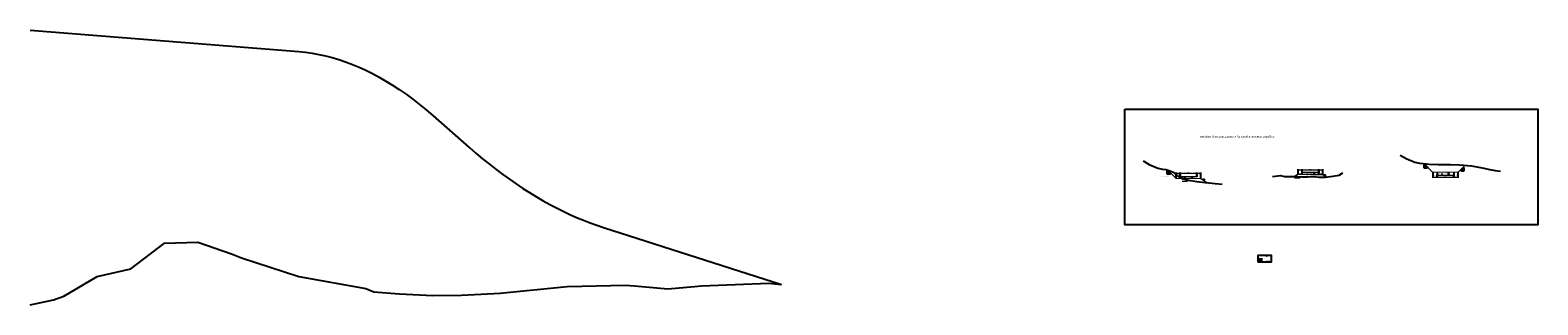
# Model space of a CAD drawing. Extents: x 0 to 775136, y 21 to 8150240.
# Drawn here: x 0 to 449, y 21 to 103 of the extents above; entities that cross this region are included whole.
import ezdxf

# ---------------------------------------------------------------- set-up
doc = ezdxf.new("R2010")
doc.units = 0
doc.layers.get('0').update_dxf_attribs({"linetype": 'CONTINUOUS'})
for name, color, linetype, lineweight in [('ACOTA', 250, 'CONTINUOUS', 5), ('rcprf404$0$ACOTA', 250, 'CONTINUOUS', 5), ('rcprf404$0$ROTULO', 7, 'CONTINUOUS', 5), ('rcprf404$0$TEXT', 7, 'CONTINUOUS', 5)]:
    doc.layers.add(name, color=color, linetype=linetype, lineweight=lineweight)
for name, color, linetype in [('rcprf404$0$1-Talud', 172, 'CONTINUOUS'), ('rcprf404$0$1-Terreno Natural', 15, 'CONTINUOUS'), ('rcprf404$0$10', 7, 'CONTINUOUS'), ('rcprf404$0$11', 7, 'CONTINUOUS'), ('rcprf404$0$CENTERLINE', 7, 'CONTINUOUS'), ('rcprf404$0$ORIG_0', 7, 'CONTINUOUS'), ('rcprf404$0$RASANTE', 7, 'CONTINUOUS')]:
    doc.layers.add(name, color=color, linetype=linetype)
doc.styles.add('rcprf404$0$AA', font='techb___.ttf')
doc.styles.add('rcprf404$0$NORMAL', font='txt')
doc.styles.add('rcprf404$0$ROMANS', font='ROMANS.shx')
doc.styles.add('rcprf404$0$RT', font='romant.shx')
doc.styles.add('ROMANC', font='romanc.shx')
doc.styles.add('SIMPLEX - 2mm', font='simplex.shx')
doc.dimstyles.new('ISO-100', dxfattribs={"dimtxt": 0.04, "dimasz": 0.025, "dimexe": 0.18, "dimexo": 0.0625, "dimgap": 0.05, "dimtad": 2, "dimtih": 1, "dimtoh": 1, "dimzin": 0, "dimdsep": 46, "dimtxsty": 'ROMANC', "dimblk": 'ARCHTICK', "dimcen": 0.09, "dimclrd": 256, "dimclre": 256, "dimclrt": 256, "dimazin": 0, "dimtfac": 1, "dimtofl": 0, "dimtmove": 0, "dimatfit": 3, "dimfxl": 1, "dimtolj": 1, "dimtzin": 0, "dimlwd": -1, "dimarcsym": 0})

# ---------------------------------------------------------------- blocks, each defined once
blk = doc.blocks.new('_ArchTick')
at = {"color": 0, "linetype": 'ByBlock', "const_width": 0.15}
blk.add_lwpolyline([(-0.5, -0.5), (0.5, 0.5)], dxfattribs=at)
blk = doc.blocks.new('*D31')
at = {"layer": 'ACOTA', "linetype": 'Continuous', "lineweight": -2}
for p, q in [((341.35, 59.19), (341.35, 60.94)), ((342.55, 59.75), (342.55, 60.94))]:
    blk.add_line(p, q, dxfattribs=at).dxf.unprotected_set("ltscale", 0)
at = {"layer": 'ACOTA', "linetype": 'Continuous'}
blk.add_line((341.35, 60.76), (342.55, 60.76), dxfattribs=at).dxf.unprotected_set("ltscale", 0)
at = {"layer": 'ACOTA', "linetype": 'Continuous', "xscale": 0.025, "yscale": 0.025, "zscale": 0.025, "rotation": 180}
blk.add_blockref('_ArchTick', (341.35, 60.76), dxfattribs=at).dxf.unprotected_set("ltscale", 0)
at = {"layer": 'ACOTA', "linetype": 'Continuous', "xscale": 0.025, "yscale": 0.025, "zscale": 0.025}
blk.add_blockref('_ArchTick', (342.55, 60.76), dxfattribs=at).dxf.unprotected_set("ltscale", 0)
at = {"layer": 'ACOTA', "color": 51, "linetype": 'Continuous', "lineweight": 0, "insert": (341.96, 60.86), "char_height": 0.1, "attachment_point": 5, "style": 'SIMPLEX - 2mm'}
blk.add_mtext('\\A1;1.20', dxfattribs=at).dxf.unprotected_set("ltscale", 0)
blk = doc.blocks.new('*D9')
at = {"layer": 'ACOTA', "linetype": 'Continuous', "lineweight": -2}
for p, q in [((342.55, 59.69), (342.55, 60.94)), ((345.05, 60.72), (345.05, 60.58))]:
    blk.add_line(p, q, dxfattribs=at).dxf.unprotected_set("ltscale", 0)
at = {"layer": 'ACOTA', "linetype": 'Continuous'}
blk.add_line((342.55, 60.76), (345.05, 60.76), dxfattribs=at).dxf.unprotected_set("ltscale", 0)
at = {"layer": 'ACOTA', "linetype": 'Continuous', "xscale": 0.025, "yscale": 0.025, "zscale": 0.025, "rotation": 180}
blk.add_blockref('_ArchTick', (342.55, 60.76), dxfattribs=at).dxf.unprotected_set("ltscale", 0)
at = {"layer": 'ACOTA', "linetype": 'Continuous', "xscale": 0.025, "yscale": 0.025, "zscale": 0.025}
blk.add_blockref('_ArchTick', (345.05, 60.76), dxfattribs=at).dxf.unprotected_set("ltscale", 0)
at = {"layer": 'ACOTA', "color": 51, "linetype": 'Continuous', "lineweight": 0, "insert": (343.57, 60.86), "char_height": 0.1, "attachment_point": 5, "style": 'SIMPLEX - 2mm'}
blk.add_mtext('\\A1;2.50', dxfattribs=at).dxf.unprotected_set("ltscale", 0)
blk = doc.blocks.new('*D14')
at = {"layer": 'ACOTA', "linetype": 'Continuous', "lineweight": -2}
for p, q in [((347.55, 59.69), (347.55, 60.94)), ((348.75, 59.19), (348.75, 60.94))]:
    blk.add_line(p, q, dxfattribs=at).dxf.unprotected_set("ltscale", 0)
at = {"layer": 'ACOTA', "linetype": 'Continuous'}
blk.add_line((347.55, 60.76), (348.75, 60.76), dxfattribs=at).dxf.unprotected_set("ltscale", 0)
at = {"layer": 'ACOTA', "linetype": 'Continuous', "xscale": 0.025, "yscale": 0.025, "zscale": 0.025, "rotation": 180}
blk.add_blockref('_ArchTick', (347.55, 60.76), dxfattribs=at).dxf.unprotected_set("ltscale", 0)
at = {"layer": 'ACOTA', "linetype": 'Continuous', "xscale": 0.025, "yscale": 0.025, "zscale": 0.025}
blk.add_blockref('_ArchTick', (348.75, 60.76), dxfattribs=at).dxf.unprotected_set("ltscale", 0)
at = {"layer": 'ACOTA', "color": 51, "linetype": 'Continuous', "lineweight": 0, "insert": (348.15, 60.86), "char_height": 0.1, "attachment_point": 5, "style": 'SIMPLEX - 2mm'}
blk.add_mtext('\\A1;1.20', dxfattribs=at).dxf.unprotected_set("ltscale", 0)
blk = doc.blocks.new('*D15')
at = {"layer": 'ACOTA', "linetype": 'Continuous', "lineweight": -2}
for p, q in [((345.05, 60.65), (345.05, 60.94)), ((347.55, 60.82), (347.55, 60.94))]:
    blk.add_line(p, q, dxfattribs=at).dxf.unprotected_set("ltscale", 0)
at = {"layer": 'ACOTA', "linetype": 'Continuous'}
blk.add_line((345.05, 60.76), (347.55, 60.76), dxfattribs=at).dxf.unprotected_set("ltscale", 0)
at = {"layer": 'ACOTA', "linetype": 'Continuous', "xscale": 0.025, "yscale": 0.025, "zscale": 0.025, "rotation": 180}
blk.add_blockref('_ArchTick', (345.05, 60.76), dxfattribs=at).dxf.unprotected_set("ltscale", 0)
at = {"layer": 'ACOTA', "linetype": 'Continuous', "xscale": 0.025, "yscale": 0.025, "zscale": 0.025}
blk.add_blockref('_ArchTick', (347.55, 60.76), dxfattribs=at).dxf.unprotected_set("ltscale", 0)
at = {"layer": 'ACOTA', "color": 51, "linetype": 'Continuous', "lineweight": 0, "insert": (346.03, 60.86), "char_height": 0.1, "attachment_point": 5, "style": 'SIMPLEX - 2mm'}
blk.add_mtext('\\A1;2.50', dxfattribs=at).dxf.unprotected_set("ltscale", 0)
blk = doc.blocks.new('*D16')
at = {"layer": 'ACOTA', "linetype": 'Continuous', "lineweight": -2}
for p, q in [((342.55, 60.38), (342.55, 59.6)), ((347.55, 60.38), (347.55, 59.6))]:
    blk.add_line(p, q, dxfattribs=at).dxf.unprotected_set("ltscale", 0)
at = {"layer": 'ACOTA', "linetype": 'Continuous'}
blk.add_line((342.55, 59.78), (347.55, 59.78), dxfattribs=at).dxf.unprotected_set("ltscale", 0)
at = {"layer": 'ACOTA', "linetype": 'Continuous', "xscale": 0.025, "yscale": 0.025, "zscale": 0.025, "rotation": 180}
blk.add_blockref('_ArchTick', (342.55, 59.78), dxfattribs=at).dxf.unprotected_set("ltscale", 0)
at = {"layer": 'ACOTA', "linetype": 'Continuous', "xscale": 0.025, "yscale": 0.025, "zscale": 0.025}
blk.add_blockref('_ArchTick', (347.55, 59.78), dxfattribs=at).dxf.unprotected_set("ltscale", 0)
at = {"layer": 'ACOTA', "color": 51, "linetype": 'Continuous', "lineweight": 0, "insert": (345.05, 59.68), "char_height": 0.1, "attachment_point": 5, "style": 'SIMPLEX - 2mm'}
blk.add_mtext('\\A1;5.00', dxfattribs=at).dxf.unprotected_set("ltscale", 0)
blk = doc.blocks.new('*D18')
at = {"layer": 'ACOTA', "linetype": 'Continuous', "lineweight": -2}
for p, q in [((383.91, 60.3), (383.91, 61.9)), ((385.11, 60.29), (385.11, 61.9))]:
    blk.add_line(p, q, dxfattribs=at).dxf.unprotected_set("ltscale", 0)
at = {"layer": 'ACOTA', "linetype": 'Continuous'}
blk.add_line((383.91, 61.72), (385.11, 61.72), dxfattribs=at).dxf.unprotected_set("ltscale", 0)
at = {"layer": 'ACOTA', "linetype": 'Continuous', "xscale": 0.025, "yscale": 0.025, "zscale": 0.025, "rotation": 180}
blk.add_blockref('_ArchTick', (383.91, 61.72), dxfattribs=at).dxf.unprotected_set("ltscale", 0)
at = {"layer": 'ACOTA', "linetype": 'Continuous', "xscale": 0.025, "yscale": 0.025, "zscale": 0.025}
blk.add_blockref('_ArchTick', (385.11, 61.72), dxfattribs=at).dxf.unprotected_set("ltscale", 0)
at = {"layer": 'ACOTA', "color": 51, "linetype": 'Continuous', "lineweight": 0, "insert": (384.51, 61.82), "char_height": 0.1, "attachment_point": 5, "style": 'SIMPLEX - 2mm'}
blk.add_mtext('\\A1;1.20', dxfattribs=at).dxf.unprotected_set("ltscale", 0)
blk = doc.blocks.new('*D20')
at = {"layer": 'ACOTA', "linetype": 'Continuous', "lineweight": -2}
for p, q in [((381.41, 61.6), (381.41, 61.9)), ((383.91, 61.78), (383.91, 61.9))]:
    blk.add_line(p, q, dxfattribs=at).dxf.unprotected_set("ltscale", 0)
at = {"layer": 'ACOTA', "linetype": 'Continuous'}
blk.add_line((381.41, 61.72), (383.91, 61.72), dxfattribs=at).dxf.unprotected_set("ltscale", 0)
at = {"layer": 'ACOTA', "linetype": 'Continuous', "xscale": 0.025, "yscale": 0.025, "zscale": 0.025, "rotation": 180}
blk.add_blockref('_ArchTick', (381.41, 61.72), dxfattribs=at).dxf.unprotected_set("ltscale", 0)
at = {"layer": 'ACOTA', "linetype": 'Continuous', "xscale": 0.025, "yscale": 0.025, "zscale": 0.025}
blk.add_blockref('_ArchTick', (383.91, 61.72), dxfattribs=at).dxf.unprotected_set("ltscale", 0)
at = {"layer": 'ACOTA', "color": 51, "linetype": 'Continuous', "lineweight": 0, "insert": (382.39, 61.82), "char_height": 0.1, "attachment_point": 5, "style": 'SIMPLEX - 2mm'}
blk.add_mtext('\\A1;2.50', dxfattribs=at).dxf.unprotected_set("ltscale", 0)
blk = doc.blocks.new('*D21')
at = {"layer": 'ACOTA', "linetype": 'Continuous', "lineweight": -2}
for p, q in [((378.91, 60.42), (378.91, 61.24)), ((383.91, 61.65), (383.91, 60.88))]:
    blk.add_line(p, q, dxfattribs=at).dxf.unprotected_set("ltscale", 0)
at = {"layer": 'ACOTA', "linetype": 'Continuous'}
blk.add_line((378.91, 61.06), (383.91, 61.06), dxfattribs=at).dxf.unprotected_set("ltscale", 0)
at = {"layer": 'ACOTA', "linetype": 'Continuous', "xscale": 0.025, "yscale": 0.025, "zscale": 0.025, "rotation": 180}
blk.add_blockref('_ArchTick', (378.91, 61.06), dxfattribs=at).dxf.unprotected_set("ltscale", 0)
at = {"layer": 'ACOTA', "linetype": 'Continuous', "xscale": 0.025, "yscale": 0.025, "zscale": 0.025}
blk.add_blockref('_ArchTick', (383.91, 61.06), dxfattribs=at).dxf.unprotected_set("ltscale", 0)
at = {"layer": 'ACOTA', "color": 51, "linetype": 'Continuous', "lineweight": 0, "insert": (381.41, 61.16), "char_height": 0.1, "attachment_point": 5, "style": 'SIMPLEX - 2mm'}
blk.add_mtext('\\A1;5.00', dxfattribs=at).dxf.unprotected_set("ltscale", 0)
blk = doc.blocks.new('*D49')
at = {"layer": 'ACOTA', "linetype": 'Continuous', "lineweight": -2}
for p, q in [((377.71, 60.29), (377.71, 61.9)), ((378.91, 60.71), (378.91, 61.9))]:
    blk.add_line(p, q, dxfattribs=at).dxf.unprotected_set("ltscale", 0)
at = {"layer": 'ACOTA', "linetype": 'Continuous'}
blk.add_line((377.71, 61.72), (378.91, 61.72), dxfattribs=at).dxf.unprotected_set("ltscale", 0)
at = {"layer": 'ACOTA', "linetype": 'Continuous', "xscale": 0.025, "yscale": 0.025, "zscale": 0.025, "rotation": 180}
blk.add_blockref('_ArchTick', (377.71, 61.72), dxfattribs=at).dxf.unprotected_set("ltscale", 0)
at = {"layer": 'ACOTA', "linetype": 'Continuous', "xscale": 0.025, "yscale": 0.025, "zscale": 0.025}
blk.add_blockref('_ArchTick', (378.91, 61.72), dxfattribs=at).dxf.unprotected_set("ltscale", 0)
at = {"layer": 'ACOTA', "color": 51, "linetype": 'Continuous', "lineweight": 0, "insert": (378.32, 61.82), "char_height": 0.1, "attachment_point": 5, "style": 'SIMPLEX - 2mm'}
blk.add_mtext('\\A1;1.20', dxfattribs=at).dxf.unprotected_set("ltscale", 0)
blk = doc.blocks.new('*D50')
at = {"layer": 'ACOTA', "linetype": 'Continuous', "lineweight": -2}
for p, q in [((378.91, 60.46), (378.91, 61.9)), ((381.41, 61.68), (381.41, 61.54))]:
    blk.add_line(p, q, dxfattribs=at).dxf.unprotected_set("ltscale", 0)
at = {"layer": 'ACOTA', "linetype": 'Continuous'}
blk.add_line((378.91, 61.72), (381.41, 61.72), dxfattribs=at).dxf.unprotected_set("ltscale", 0)
at = {"layer": 'ACOTA', "linetype": 'Continuous', "xscale": 0.025, "yscale": 0.025, "zscale": 0.025, "rotation": 180}
blk.add_blockref('_ArchTick', (378.91, 61.72), dxfattribs=at).dxf.unprotected_set("ltscale", 0)
at = {"layer": 'ACOTA', "linetype": 'Continuous', "xscale": 0.025, "yscale": 0.025, "zscale": 0.025}
blk.add_blockref('_ArchTick', (381.41, 61.72), dxfattribs=at).dxf.unprotected_set("ltscale", 0)
at = {"layer": 'ACOTA', "color": 51, "linetype": 'Continuous', "lineweight": 0, "insert": (379.93, 61.82), "char_height": 0.1, "attachment_point": 5, "style": 'SIMPLEX - 2mm'}
blk.add_mtext('\\A1;2.50', dxfattribs=at).dxf.unprotected_set("ltscale", 0)
blk = doc.blocks.new('*D54')
at = {"layer": 'ACOTA', "linetype": 'Continuous', "lineweight": -2}
for p, q in [((417.89, 60.95), (417.89, 59.34)), ((419.09, 60.53), (419.09, 59.34))]:
    blk.add_line(p, q, dxfattribs=at).dxf.unprotected_set("ltscale", 0)
at = {"layer": 'ACOTA', "linetype": 'Continuous'}
blk.add_line((417.89, 59.52), (419.09, 59.52), dxfattribs=at).dxf.unprotected_set("ltscale", 0)
at = {"layer": 'ACOTA', "linetype": 'Continuous', "xscale": 0.025, "yscale": 0.025, "zscale": 0.025, "rotation": 180}
blk.add_blockref('_ArchTick', (417.89, 59.52), dxfattribs=at).dxf.unprotected_set("ltscale", 0)
at = {"layer": 'ACOTA', "linetype": 'Continuous', "xscale": 0.025, "yscale": 0.025, "zscale": 0.025}
blk.add_blockref('_ArchTick', (419.09, 59.52), dxfattribs=at).dxf.unprotected_set("ltscale", 0)
at = {"layer": 'ACOTA', "color": 51, "linetype": 'Continuous', "lineweight": 0, "insert": (418.51, 59.42), "char_height": 0.1, "attachment_point": 5, "style": 'SIMPLEX - 2mm'}
blk.add_mtext('\\A1;1.20', dxfattribs=at).dxf.unprotected_set("ltscale", 0)
blk = doc.blocks.new('*D55')
at = {"layer": 'ACOTA', "linetype": 'Continuous', "lineweight": -2}
for p, q in [((419.09, 60.93), (419.09, 59.34)), ((421.59, 59.56), (421.59, 59.7))]:
    blk.add_line(p, q, dxfattribs=at).dxf.unprotected_set("ltscale", 0)
at = {"layer": 'ACOTA', "linetype": 'Continuous'}
blk.add_line((419.09, 59.52), (421.59, 59.52), dxfattribs=at).dxf.unprotected_set("ltscale", 0)
at = {"layer": 'ACOTA', "linetype": 'Continuous', "xscale": 0.025, "yscale": 0.025, "zscale": 0.025, "rotation": 180}
blk.add_blockref('_ArchTick', (419.09, 59.52), dxfattribs=at).dxf.unprotected_set("ltscale", 0)
at = {"layer": 'ACOTA', "linetype": 'Continuous', "xscale": 0.025, "yscale": 0.025, "zscale": 0.025}
blk.add_blockref('_ArchTick', (421.59, 59.52), dxfattribs=at).dxf.unprotected_set("ltscale", 0)
at = {"layer": 'ACOTA', "color": 51, "linetype": 'Continuous', "lineweight": 0, "insert": (420.12, 59.42), "char_height": 0.1, "attachment_point": 5, "style": 'SIMPLEX - 2mm'}
blk.add_mtext('\\A1;2.50', dxfattribs=at).dxf.unprotected_set("ltscale", 0)
blk = doc.blocks.new('*D56')
at = {"layer": 'ACOTA', "linetype": 'Continuous', "lineweight": -2}
for p, q in [((424.09, 60.93), (424.09, 59.34)), ((425.29, 60.95), (425.29, 59.34))]:
    blk.add_line(p, q, dxfattribs=at).dxf.unprotected_set("ltscale", 0)
at = {"layer": 'ACOTA', "linetype": 'Continuous'}
blk.add_line((424.09, 59.52), (425.29, 59.52), dxfattribs=at).dxf.unprotected_set("ltscale", 0)
at = {"layer": 'ACOTA', "linetype": 'Continuous', "xscale": 0.025, "yscale": 0.025, "zscale": 0.025, "rotation": 180}
blk.add_blockref('_ArchTick', (424.09, 59.52), dxfattribs=at).dxf.unprotected_set("ltscale", 0)
at = {"layer": 'ACOTA', "linetype": 'Continuous', "xscale": 0.025, "yscale": 0.025, "zscale": 0.025}
blk.add_blockref('_ArchTick', (425.29, 59.52), dxfattribs=at).dxf.unprotected_set("ltscale", 0)
at = {"layer": 'ACOTA', "color": 51, "linetype": 'Continuous', "lineweight": 0, "insert": (424.69, 59.42), "char_height": 0.1, "attachment_point": 5, "style": 'SIMPLEX - 2mm'}
blk.add_mtext('\\A1;1.20', dxfattribs=at).dxf.unprotected_set("ltscale", 0)
blk = doc.blocks.new('*D57')
at = {"layer": 'ACOTA', "linetype": 'Continuous', "lineweight": -2}
for p, q in [((421.59, 59.64), (421.59, 59.34)), ((424.09, 59.59), (424.09, 59.7))]:
    blk.add_line(p, q, dxfattribs=at).dxf.unprotected_set("ltscale", 0)
at = {"layer": 'ACOTA', "linetype": 'Continuous'}
blk.add_line((421.59, 59.52), (424.09, 59.52), dxfattribs=at).dxf.unprotected_set("ltscale", 0)
at = {"layer": 'ACOTA', "linetype": 'Continuous', "xscale": 0.025, "yscale": 0.025, "zscale": 0.025, "rotation": 180}
blk.add_blockref('_ArchTick', (421.59, 59.52), dxfattribs=at).dxf.unprotected_set("ltscale", 0)
at = {"layer": 'ACOTA', "linetype": 'Continuous', "xscale": 0.025, "yscale": 0.025, "zscale": 0.025}
blk.add_blockref('_ArchTick', (424.09, 59.52), dxfattribs=at).dxf.unprotected_set("ltscale", 0)
at = {"layer": 'ACOTA', "color": 51, "linetype": 'Continuous', "lineweight": 0, "insert": (422.58, 59.42), "char_height": 0.1, "attachment_point": 5, "style": 'SIMPLEX - 2mm'}
blk.add_mtext('\\A1;2.50', dxfattribs=at).dxf.unprotected_set("ltscale", 0)
blk = doc.blocks.new('*D58')
at = {"layer": 'ACOTA', "linetype": 'Continuous', "lineweight": -2}
for p, q in [((419.09, 59.59), (419.09, 60.36)), ((424.09, 59.59), (424.09, 60.36))]:
    blk.add_line(p, q, dxfattribs=at).dxf.unprotected_set("ltscale", 0)
at = {"layer": 'ACOTA', "linetype": 'Continuous'}
blk.add_line((419.09, 60.18), (424.09, 60.18), dxfattribs=at).dxf.unprotected_set("ltscale", 0)
at = {"layer": 'ACOTA', "linetype": 'Continuous', "xscale": 0.025, "yscale": 0.025, "zscale": 0.025, "rotation": 180}
blk.add_blockref('_ArchTick', (419.09, 60.18), dxfattribs=at).dxf.unprotected_set("ltscale", 0)
at = {"layer": 'ACOTA', "linetype": 'Continuous', "xscale": 0.025, "yscale": 0.025, "zscale": 0.025}
blk.add_blockref('_ArchTick', (424.09, 60.18), dxfattribs=at).dxf.unprotected_set("ltscale", 0)
at = {"layer": 'ACOTA', "color": 51, "linetype": 'Continuous', "lineweight": 0, "insert": (421.59, 60.28), "char_height": 0.1, "attachment_point": 5, "style": 'SIMPLEX - 2mm'}
blk.add_mtext('\\A1;5.00', dxfattribs=at).dxf.unprotected_set("ltscale", 0)

msp = doc.modelspace()

# ---------------------------------------------------------------- hatches: boundary and pattern name
at = {"linetype": 'Continuous', "lineweight": 0}
for points in [[(344.909, 58.567), (344.97, 58.559), (344.972, 58.499), (345.046, 58.634)], [(378.456, 59.562), (378.517, 59.554), (378.519, 59.494), (378.594, 59.628)]]:
    e = msp.add_hatch(color=256, dxfattribs=at)
    e.paths.add_polyline_path(points)
    e.dxf.unprotected_set("ltscale", 0)
at = {"layer": 'rcprf404$0$ACOTA', "linetype": 'Continuous'}
for points in [[(343.932, 59.473), (343.939, 59.374), (343.748, 59.411)], [(346.161, 59.473), (346.154, 59.374), (346.345, 59.411)], [(380.292, 60.516), (380.299, 60.417), (380.108, 60.454)], [(382.521, 60.516), (382.514, 60.417), (382.705, 60.454)], [(420.379, 60.568), (420.386, 60.469), (420.195, 60.506)], [(422.608, 60.568), (422.601, 60.469), (422.792, 60.506)]]:
    msp.add_hatch(color=7, dxfattribs=at).paths.add_polyline_path(points)

# ---------------------------------------------------------------- linework, layer by layer
for p, q in [((349.752, 58.683), (349.377, 58.933)), ((385.78, 60.017), (385.405, 60.267))]:
    msp.add_line(p, q)
at = {"linetype": 'Continuous'}
msp.add_lwpolyline([(326.139, 79.781), (449.13, 79.781), (449.13, 45.36), (326.139, 45.36)], close=True, dxfattribs=at)
at = {"linetype": 'Continuous', "lineweight": 0}
for points in [[(344.974, 58.562), (344.577, 58.291), (343.127, 58.291)], [(345.046, 58.634), (344.972, 58.499), (344.97, 58.559), (344.909, 58.567), (345.046, 58.634)], [(378.522, 59.556), (378.125, 59.285), (376.675, 59.285)], [(378.594, 59.628), (378.519, 59.494), (378.517, 59.554), (378.456, 59.562), (378.594, 59.628)]]:
    msp.add_lwpolyline(points, dxfattribs=at).dxf.unprotected_set("ltscale", 0)
for points in [[(349.377, 58.933), (349.752, 58.933), (349.752, 58.683)], [(385.405, 60.267), (385.78, 60.267), (385.78, 60.017)]]:
    msp.add_lwpolyline(points)
msp.add_lwpolyline([(365.755, 34.283), (369.811, 34.283), (369.811, 36.206), (365.755, 36.206)], close=True)
at = {"layer": 'rcprf404$0$1-Talud', "color": 172, "linetype": 'Continuous', "lineweight": 0}
for points in [[(417.892, 60.953), (415.253, 63.592)], [(427.466, 63.127), (425.292, 60.953)], [(338.823, 61.708), (341.346, 59.185)], [(341.346, 59.185), (345.046, 59.259), (348.746, 59.185)], [(348.746, 59.185), (348.746, 59.185), (350.688, 57.891)], [(376.649, 59.761), (377.706, 60.415), (377.706, 60.415)], [(377.706, 60.415), (377.706, 60.415), (376.649, 59.761)], [(377.706, 60.415), (381.4, 60.362), (385.106, 60.288)], [(385.106, 60.288), (381.4, 60.362), (377.706, 60.415)], [(386.092, 59.631), (385.106, 60.288), (385.106, 60.288)], [(385.106, 60.288), (386.092, 59.631)], [(425.292, 60.953), (421.592, 61.027), (417.892, 60.953)], [(366.028, 34.733), (367.14, 34.733)]]:
    msp.add_lwpolyline(points, dxfattribs=at).dxf.unprotected_set("ltscale", 0)
at = {"layer": 'rcprf404$0$1-Terreno Natural', "linetype": 'Continuous'}
for points in [[(331.563, 64.374), (333.357, 63.345), (335.968, 62.22), (337.294, 61.932), (338.431, 61.861), (339.829, 61.316), (340.267, 61.091), (340.99, 60.63), (341.49, 60.114), (342.316, 59.582), (343.505, 59.024), (344.364, 58.803), (345.046, 58.634), (347.522, 58.262), (350.072, 57.962), (351.082, 57.845), (352.96, 57.637), (355.064, 57.424)], [(408.109, 66.142), (409.903, 65.113), (412.514, 63.988), (413.84, 63.699), (414.977, 63.628), (416.761, 63.393), (419.442, 63.314), (423.133, 63.329), (425.783, 63.267), (429.392, 62.966), (432.578, 62.364), (434.861, 61.812), (436.442, 61.537), (438.022, 61.286)], [(370.076, 59.698), (372.51, 60.046), (373.683, 59.769), (376.92, 59.769), (378.86, 59.626), (380.496, 59.673), (382.463, 59.739), (383.962, 59.563), (385.914, 59.528), (388.064, 59.805), (389.929, 60.118), (391.078, 60.877)], [(366.028, 35.152), (367.14, 35.152)]]:
    msp.add_lwpolyline(points, dxfattribs=at)
at = {"layer": 'rcprf404$0$10', "color": 7, "linetype": 'Continuous'}
for p, q in [((343.748, 59.411), (343.932, 59.473)), ((343.932, 59.473), (343.939, 59.374)), ((343.935, 59.424), (344.295, 59.442)), ((346.158, 59.424), (345.798, 59.442)), ((346.161, 59.473), (346.154, 59.374)), ((346.345, 59.411), (346.161, 59.473)), ((380.295, 60.467), (380.655, 60.485)), ((382.518, 60.467), (382.158, 60.485)), ((382.521, 60.516), (382.514, 60.417)), ((382.705, 60.454), (382.521, 60.516)), ((420.382, 60.519), (420.742, 60.537)), ((422.605, 60.519), (422.245, 60.537)), ((422.608, 60.568), (422.601, 60.469)), ((422.792, 60.506), (422.608, 60.568))]:
    msp.add_line(p, q, dxfattribs=at)
for points in [[(343.939, 59.374), (343.748, 59.411)], [(346.154, 59.374), (346.345, 59.411)], [(422.601, 60.469), (422.792, 60.506)]]:
    msp.add_lwpolyline(points, dxfattribs=at)
at = {"layer": 'rcprf404$0$CENTERLINE', "color": 160}
msp.add_lwpolyline([(0, 103.4), (80, 97), (80.025, 96.998), (81.975, 96.803), (83.975, 96.525), (85.975, 96.167), (87.975, 95.73), (89.975, 95.213), (91.975, 94.616), (93.975, 93.94), (95.975, 93.184), (97.975, 92.349), (99.975, 91.435), (101.975, 90.44), (103.975, 89.367), (105.975, 88.213), (107.975, 86.98), (109.975, 85.668), (111.975, 84.276), (113.975, 82.804), (115.975, 81.253), (117.975, 79.623), (119.975, 77.913), (120, 77.891), (130.825, 68.413), (130.85, 68.392), (132.8, 66.712), (134.8, 65.043), (136.8, 63.43), (138.8, 61.873), (140.8, 60.371), (142.8, 58.925), (144.8, 57.535), (146.8, 56.199), (148.8, 54.92), (150.8, 53.696), (152.8, 52.527), (154.8, 51.414), (156.8, 50.357), (158.8, 49.355), (160.8, 48.408), (162.8, 47.518), (164.8, 46.682), (166.8, 45.902), (168.8, 45.178), (170.8, 44.51), (170.825, 44.501), (223.826, 27.534)], dxfattribs=at)
at = {"layer": 'rcprf404$0$ORIG_0', "color": 18}
msp.add_lwpolyline([(0, 21.45), (6.943, 22.943), (10, 24.051), (20, 29.888), (30, 32.244), (40, 39.857), (50, 40.197), (60, 36.631), (62.965, 35.519), (80, 29.901), (100, 26.329), (102.401, 25.327), (110, 24.734), (120, 24.225), (128.531, 24.303), (140, 24.991), (160, 26.884), (177.347, 27.369), (180, 27.084), (190, 26.22), (197.865, 26.93), (200, 27.157), (220, 27.896), (223.826, 27.534)], dxfattribs=at)
at = {"layer": 'rcprf404$0$RASANTE'}
for points in [[(415.216, 62.228), (415.216, 63.228)], [(416.216, 62.228), (415.216, 63.228)], [(338.704, 60.46), (338.704, 61.46)], [(339.704, 60.46), (338.704, 61.46)], [(339.704, 60.46), (338.704, 60.46)], [(416.216, 62.228), (415.216, 62.228)], [(426.151, 61.405), (427.151, 62.405)], [(426.151, 61.405), (427.151, 61.405)], [(427.151, 61.405), (427.151, 62.405)]]:
    msp.add_lwpolyline(points, dxfattribs=at)

# ---------------------------------------------------------------- texts
at = {"style": 'rcprf404$0$RT'}
for s, height, p in [('Z1', 0.144, (338.364, 60.88)), ('1', 0.144, (339.118, 60.266)), ('1.5', 0.1, (349.519, 59.04)), ('1', 0.1, (349.809, 58.78)), ('1.5', 0.1, (385.547, 60.373)), ('1', 0.1, (385.837, 60.114)), ('Z1', 0.144, (414.877, 62.648)), ('1', 0.144, (415.631, 62.033)), ('1', 0.144, (426.617, 61.188)), ('Z1', 0.144, (427.249, 61.811))]:
    msp.add_text(s, height=height, dxfattribs=at).set_placement(p)
at = {"layer": 'rcprf404$0$11', "color": 7, "linetype": 'Continuous', "style": 'rcprf404$0$ROMANS', "width": 0.811828}
for s, height, p in [('2.0%', 0.1488, (343.214, 59.372)), ('Bombeo', 0.186, (344.568, 59.408)), ('2.0%', 0.1488, (346.54, 59.372)), ('2.0%', 0.1488, (379.197, 60.449)), ('Bombeo', 0.186, (380.928, 60.512)), ('2.0%', 0.1488, (383.286, 60.416)), ('2.0%', 0.1488, (419.573, 60.477)), ('Bombeo', 0.186, (421.015, 60.563)), ('2.0%', 0.1488, (422.988, 60.467))]:
    msp.add_text(s, height=height, dxfattribs=at).set_placement(p)
at = {"layer": 'rcprf404$0$ROTULO', "lineweight": 0, "style": 'rcprf404$0$AA', "width": 1.2}
e = msp.add_text('LEYENDA', height=0.18, dxfattribs=at)
e.set_placement((367.484, 35.724))
e.dxf.unprotected_set("ltscale", 0)
at = {"layer": 'rcprf404$0$ROTULO', "color": 7, "lineweight": 0, "style": 'rcprf404$0$NORMAL'}
for s, p in [('NIVEL DE SUBRASANTE', (367.547, 34.675)), ('NIVEL DE TERRENO', (367.566, 35.15))]:
    e = msp.add_text(s, height=0.11422, dxfattribs=at)
    e.set_placement(p)
    e.dxf.unprotected_set("ltscale", 0)
at = {"layer": 'rcprf404$0$TEXT', "lineweight": 0, "style": 'rcprf404$0$NORMAL'}
for s, height, p in [('seccion tipica accseso a  la caleta-acceso a quilca', 0.71637, (348.412, 71.319)), ('NOTA: Z1 SEGUN MATERIAL', 0.14327, (336.742, 59.677)), ('TERRENO NATURAL', 0.10029, (343.106, 58.341)), ('TERRENO NATURAL', 0.10029, (376.653, 59.336))]:
    e = msp.add_text(s, height=height, dxfattribs=at)
    e.set_placement(p)
    e.dxf.unprotected_set("ltscale", 0)
at = {"layer": 'rcprf404$0$TEXT', "lineweight": 0, "style": 'rcprf404$0$AA', "width": 1.2}
for p in [(341.567, 60.215), (347.786, 60.188), (377.85, 60.661), (384.082, 60.661), (418.113, 60.11), (424.332, 60.111)]:
    e = msp.add_text('BERMA', height=0.1433, dxfattribs=at)
    e.set_placement(p)
    e.dxf.unprotected_set("ltscale", 0)

# ---------------------------------------------------------------- dimensions: what is measured, and where the dimension line sits
at = {"layer": 'ACOTA', "linetype": 'Continuous', "lineweight": 0}
for base, p1, p2, picture, middle in [((342.546, 60.762), (341.346, 59.123), (342.546, 59.689), '*D31', (341.959, 60.762)), ((345.046, 60.762), (342.546, 59.627), (345.046, 60.785), '*D9', (343.573, 60.762)), ((347.546, 59.778), (342.546, 60.439), (347.546, 60.439), '*D16', (345.046, 59.778)), ((347.546, 60.762), (345.046, 60.586), (347.546, 60.762), '*D15', (346.033, 60.762)), ((348.746, 60.762), (347.546, 59.627), (348.746, 59.123), '*D14', (348.147, 60.762)), ((378.906, 61.716), (377.706, 60.231), (378.906, 60.644), '*D49', (378.32, 61.716)), ((381.406, 61.716), (378.906, 60.398), (381.406, 61.74), '*D50', (379.933, 61.716)), ((383.906, 61.056), (378.906, 60.354), (383.906, 61.716), '*D21', (381.406, 61.056)), ((383.906, 61.716), (381.406, 61.541), (383.906, 61.716), '*D20', (382.393, 61.716)), ((385.106, 61.716), (383.906, 60.241), (385.106, 60.226), '*D18', (384.507, 61.716)), ((419.092, 59.524), (417.892, 61.009), (419.092, 60.597), '*D54', (418.505, 59.524)), ((421.592, 59.524), (419.092, 60.991), (421.592, 59.501), '*D55', (420.119, 59.524)), ((424.092, 60.185), (419.092, 59.524), (424.092, 59.524), '*D58', (421.592, 60.185)), ((424.092, 59.524), (421.592, 59.7), (424.092, 59.524), '*D57', (422.579, 59.524)), ((425.292, 59.524), (424.092, 60.988), (425.292, 61.015), '*D56', (424.693, 59.524))]:
    dim = msp.add_linear_dim(base=base, p1=p1, p2=p2, dimstyle='ISO-100', override={"dimtxt": 0.1, "dimtxsty": 'SIMPLEX - 2mm', "dimclrt": 51}, dxfattribs=at)
    dim.commit()
    dim.dimension.update_dxf_attribs({"geometry": picture, "text_midpoint": middle, "dimtype": 160})
    dim.dimension.dxf.unprotected_set("ltscale", 0)

doc.saveas('drawing.dxf')
